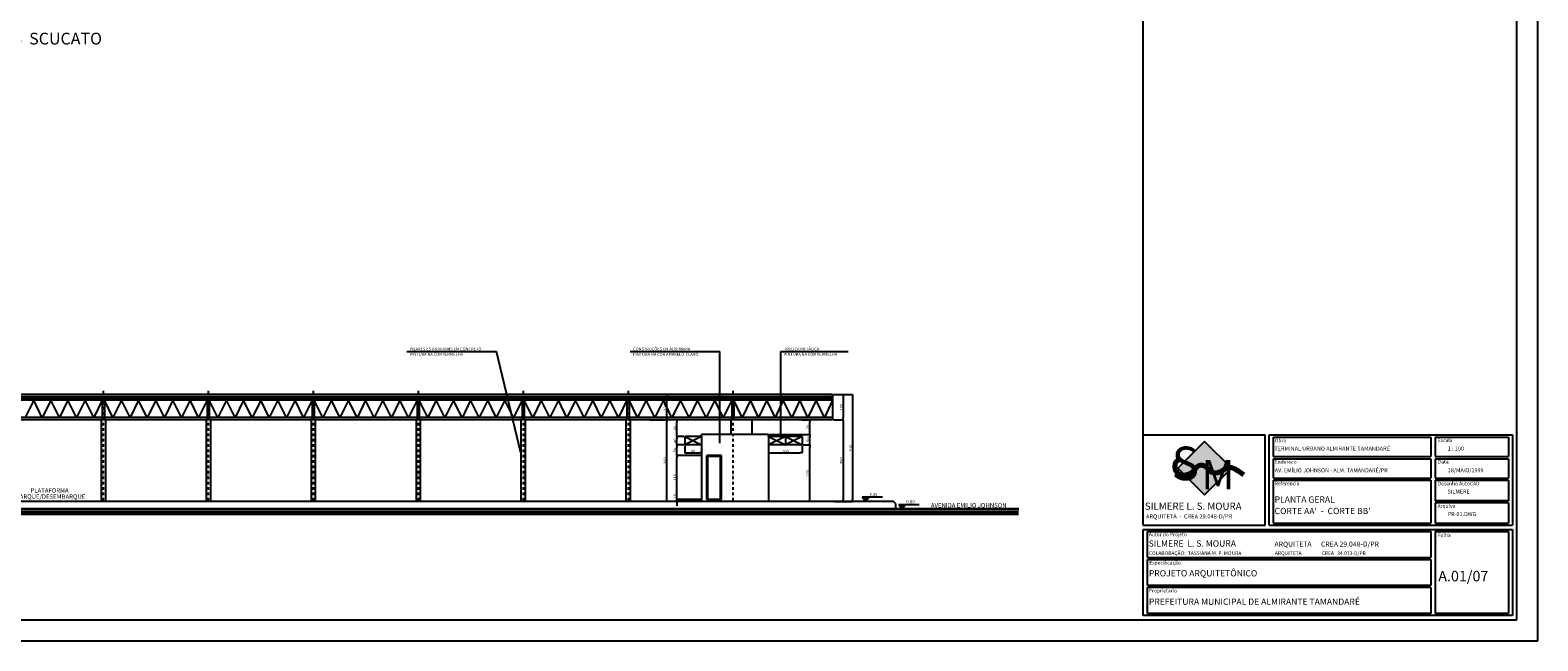
# Model space of a CAD drawing. Extents: x 2685 to 51405, y -603 to 24892.
# Drawn here: x 23213 to 30397, y 6745 to 9655 of the extents above; entities that cross this region are included whole.
import ezdxf

# ---------------------------------------------------------------- set-up
doc = ezdxf.new("R2010")
doc.units = 0
doc.header["$MEASUREMENT"] = 0
doc.header["$PDMODE"] = 34
doc.header["$PDSIZE"] = 50
doc.linetypes.add('DASHDOT', pattern=[25.4, 12.7, -6.35, 0, -6.35])
doc.layers.get('0').update_dxf_attribs({"linetype": 'CONTINUOUS'})
doc.layers.get('DEFPOINTS').update_dxf_attribs({"linetype": 'CONTINUOUS'})
for name, color, linetype in [('CARIMBO', 6, 'CONTINUOUS'), ('COTAS', 8, 'CONTINUOUS'), ('EIXOS', 10, 'DASHDOT'), ('L-01', 1, 'CONTINUOUS'), ('L-02', 2, 'CONTINUOUS'), ('L-03', 3, 'CONTINUOUS'), ('L-04', 4, 'CONTINUOUS'), ('L-05', 5, 'CONTINUOUS'), ('TEXTO-G', 5, 'CONTINUOUS'), ('TEXTO-P', 3, 'CONTINUOUS')]:
    doc.layers.add(name, color=color, linetype=linetype)
doc.styles.add('ENVISION', font='txt')
doc.styles.add('ROMANS', font='romans.shx')
doc.styles.get("Standard").update_dxf_attribs({"font": 'romans.shx'})
doc.styles.add('TEXT', font='ROMANS.SHX')
doc.dimstyles.new('COTA100', dxfattribs={"dimscale": 0, "dimtxt": 14, "dimasz": 10, "dimexe": 0, "dimexo": 4, "dimgap": 0.8, "dimtad": 1, "dimdsep": 46, "dimtxsty": 'ROMANS', "dimblk": 'PONTO1', "dimblk1": 'PONTO3', "dimblk2": 'PONTO3', "dimsah": 1, "dimcen": 3, "dimclrd": 8, "dimclre": 8, "dimclrt": 3, "dimaunit": 1, "dimadec": 0, "dimazin": 0, "dimtfac": 1, "dimtdec": 0, "dimtix": 1, "dimtmove": 2, "dimatfit": 3, "dimldrblk": 'PONTO3', "dimfxl": 0, "dimtvp": 22.222222, "dimtolj": 1, "dimarcsym": 0})

# ---------------------------------------------------------------- blocks, each defined once
blk = doc.blocks.new('N-C')
at = {"layer": 'COTAS'}
h = blk.add_hatch(dxfattribs=at)
h.set_pattern_fill('LINE', color=256, scale=2.1, angle=45, style=0)
h.set_pattern_definition([(45, (-25273.97514, -29094.34523), (-0.18561553, 0.18561553), [])])
h.paths.add_polyline_path([(0, 31), (0, 0), (24, 31)])
for p, q in [((-24, 31), (114, 31)), ((-24, 31), (0, 0)), ((24, 31), (0, 0)), ((0, 0), (0, 31))]:
    blk.add_line(p, q, dxfattribs=at)
at = {"layer": 'L-03', "style": 'ROMANS'}
blk.add_attdef('NIVEL', (26, 38), '', height=22.5, dxfattribs=at)
blk = doc.blocks.new('PONTO3')
at = {"color": 8}
blk.add_line((0, 0), (-1.01, 0), dxfattribs=at)
at = {"color": 1, "const_width": 0.2}
blk.add_lwpolyline([(-0.1, 0, 1), (0.1, 0, 1)], format="xyb", close=True, dxfattribs=at)
blk = doc.blocks.new('*D178')
at = {"color": 8, "linetype": 'ByBlock'}
for p, q in [((26293.7, 7428.7), (26293.7, 7438.7)), ((26407.6, 7418.7), (26293.7, 7418.7)), ((26293.7, 7408.7), (26293.7, 7418.7)), ((26293.7, 7408.7), (26293.7, 7418.7)), ((26293.7, 7398.7), (26293.7, 7388.7))]:
    blk.add_line(p, q, dxfattribs=at)
at = {"layer": 'DEFPOINTS', "color": 0, "linetype": 'ByBlock'}
for p in [(26293.7, 7418.7), (26411.6, 7418.7), (26411.6, 7408.7)]:
    blk.add_point(p, dxfattribs=at)
at = {"color": 8, "linetype": 'ByBlock', "xscale": 10, "yscale": 10, "zscale": 10}
for p, rotation in [((26293.7, 7418.7), 270), ((26293.7, 7408.7), 90)]:
    blk.add_blockref('PONTO3', p, dxfattribs=dict(at, rotation=rotation))
at = {"color": 3, "linetype": 'ByBlock', "insert": (26284.7, 7433.6), "char_height": 14, "attachment_point": 5, "rotation": 90, "style": 'ROMANS'}
blk.add_mtext('\\A1;10', dxfattribs=at)
blk = doc.blocks.new('PONTO1')
at = {"color": 1, "const_width": 0.2}
blk.add_lwpolyline([(-0.1, 0, 1), (0.1, 0, 1)], format="xyb", close=True, dxfattribs=at)
blk.add_circle((0, 0), 0.2)
blk = doc.blocks.new('*D179')
at = {"color": 8, "linetype": 'ByBlock'}
for p, q in [((26407.6, 7628.7), (26293.7, 7628.7)), ((26293.7, 7428.7), (26293.7, 7618.7))]:
    blk.add_line(p, q, dxfattribs=at)
at = {"layer": 'DEFPOINTS', "color": 0, "linetype": 'ByBlock'}
for p in [(26293.7, 7628.7), (26411.6, 7628.7), (26411.6, 7418.7)]:
    blk.add_point(p, dxfattribs=at)
at = {"color": 8, "linetype": 'ByBlock', "xscale": 10, "yscale": 10, "zscale": 10}
for p, rotation in [((26293.7, 7628.7), 90), ((26293.7, 7418.7), 270)]:
    blk.add_blockref('PONTO3', p, dxfattribs=dict(at, rotation=rotation))
at = {"color": 3, "linetype": 'ByBlock', "insert": (26285.9, 7523.7), "char_height": 14, "attachment_point": 5, "rotation": 90, "style": 'ROMANS'}
blk.add_mtext('\\A1;210', dxfattribs=at)
blk = doc.blocks.new('*D180')
at = {"color": 8, "linetype": 'ByBlock'}
for p, q in [((26327.6, 7718.7), (26293.7, 7718.7)), ((26293.7, 7688.7), (26293.7, 7708.7))]:
    blk.add_line(p, q, dxfattribs=at)
at = {"layer": 'DEFPOINTS', "color": 0, "linetype": 'ByBlock'}
for p in [(26293.7, 7718.7), (26331.6, 7718.7), (26331.6, 7678.7)]:
    blk.add_point(p, dxfattribs=at)
at = {"color": 8, "linetype": 'ByBlock', "xscale": 10, "yscale": 10, "zscale": 10}
for p, rotation in [((26293.7, 7718.7), 90), ((26293.7, 7678.7), 270)]:
    blk.add_blockref('PONTO3', p, dxfattribs=dict(at, rotation=rotation))
at = {"color": 3, "linetype": 'ByBlock', "insert": (26285.9, 7698.7), "char_height": 14, "attachment_point": 5, "rotation": 90, "style": 'ROMANS'}
blk.add_mtext('\\A1;40', dxfattribs=at)
blk = doc.blocks.new('*D181')
at = {"color": 8, "linetype": 'ByBlock'}
for p, q in [((26357.6, 7798.7), (26293.7, 7798.7)), ((26293.7, 7728.7), (26293.7, 7788.7))]:
    blk.add_line(p, q, dxfattribs=at)
at = {"layer": 'DEFPOINTS', "color": 0, "linetype": 'ByBlock'}
for p in [(26293.7, 7798.7), (26361.6, 7798.7), (26331.6, 7718.7)]:
    blk.add_point(p, dxfattribs=at)
at = {"color": 8, "linetype": 'ByBlock', "xscale": 10, "yscale": 10, "zscale": 10}
for p, rotation in [((26293.7, 7798.7), 90), ((26293.7, 7718.7), 270)]:
    blk.add_blockref('PONTO3', p, dxfattribs=dict(at, rotation=rotation))
at = {"color": 3, "linetype": 'ByBlock', "insert": (26285.9, 7758.7), "char_height": 14, "attachment_point": 5, "rotation": 90, "style": 'ROMANS'}
blk.add_mtext('\\A1;80', dxfattribs=at)
blk = doc.blocks.new('*D182')
at = {"color": 8, "linetype": 'ByBlock'}
for p, q in [((26895.6, 7678.7), (26927.2, 7678.7)), ((26927.2, 7418.7), (26927.2, 7668.7))]:
    blk.add_line(p, q, dxfattribs=at)
at = {"layer": 'DEFPOINTS', "color": 0, "linetype": 'ByBlock'}
for p in [(26891.6, 7678.7), (26927.2, 7678.7), (26965.4, 7408.7)]:
    blk.add_point(p, dxfattribs=at)
at = {"color": 8, "linetype": 'ByBlock', "xscale": 10, "yscale": 10, "zscale": 10}
for p, rotation in [((26927.2, 7678.7), 90), ((26927.2, 7408.7), 270)]:
    blk.add_blockref('PONTO3', p, dxfattribs=dict(at, rotation=rotation))
at = {"color": 3, "linetype": 'ByBlock', "insert": (26919.4, 7543.7), "char_height": 14, "attachment_point": 5, "rotation": 90, "style": 'ROMANS'}
blk.add_mtext('\\A1;270', dxfattribs=at)
blk = doc.blocks.new('*D183')
at = {"color": 8, "linetype": 'ByBlock'}
for p, q in [((26889.4, 7798.7), (26927.2, 7798.7)), ((26927.2, 7738.7), (26927.2, 7788.7))]:
    blk.add_line(p, q, dxfattribs=at)
at = {"layer": 'DEFPOINTS', "color": 0, "linetype": 'ByBlock'}
for p in [(26885.4, 7798.7), (26927.2, 7798.7), (26731.6, 7728.7)]:
    blk.add_point(p, dxfattribs=at)
at = {"color": 8, "linetype": 'ByBlock', "xscale": 10, "yscale": 10, "zscale": 10}
for p, rotation in [((26927.2, 7798.7), 90), ((26927.2, 7728.7), 270)]:
    blk.add_blockref('PONTO3', p, dxfattribs=dict(at, rotation=rotation))
at = {"color": 3, "linetype": 'ByBlock', "insert": (26919.4, 7763.7), "char_height": 14, "attachment_point": 5, "rotation": 90, "style": 'ROMANS'}
blk.add_mtext('\\A1;70', dxfattribs=at)
blk = doc.blocks.new('*D184')
at = {"color": 8, "linetype": 'ByBlock'}
for p, q in [((26165.6, 7798.7), (26246.7, 7798.7)), ((26246.7, 7418.7), (26246.7, 7788.7))]:
    blk.add_line(p, q, dxfattribs=at)
at = {"layer": 'DEFPOINTS', "color": 0, "linetype": 'ByBlock'}
for p in [(26161.6, 7798.7), (26246.7, 7798.7), (26163.5, 7408.7)]:
    blk.add_point(p, dxfattribs=at)
at = {"color": 8, "linetype": 'ByBlock', "xscale": 10, "yscale": 10, "zscale": 10}
for p, rotation in [((26246.7, 7798.7), 90), ((26246.7, 7408.7), 270)]:
    blk.add_blockref('PONTO3', p, dxfattribs=dict(at, rotation=rotation))
at = {"color": 3, "linetype": 'ByBlock', "insert": (26238.9, 7603.7), "char_height": 14, "attachment_point": 5, "rotation": 90, "style": 'ROMANS'}
blk.add_mtext('\\A1;390', dxfattribs=at)
blk = doc.blocks.new('*D185')
at = {"color": 8, "linetype": 'ByBlock'}
for p, q in [((26331.6, 7674.7), (26331.6, 7640.5)), ((26341.6, 7640.5), (26401.6, 7640.5)), ((26411.6, 7674.7), (26411.6, 7640.5))]:
    blk.add_line(p, q, dxfattribs=at)
at = {"layer": 'DEFPOINTS', "color": 0, "linetype": 'ByBlock'}
for p in [(26331.6, 7678.7), (26411.6, 7678.7), (26411.6, 7640.5)]:
    blk.add_point(p, dxfattribs=at)
at = {"color": 8, "linetype": 'ByBlock', "xscale": 10, "yscale": 10, "zscale": 10, "rotation": 180}
blk.add_blockref('PONTO3', (26331.6, 7640.5), dxfattribs=at)
at = {"color": 8, "linetype": 'ByBlock', "xscale": 10, "yscale": 10, "zscale": 10}
blk.add_blockref('PONTO3', (26411.6, 7640.5), dxfattribs=at)
at = {"color": 3, "linetype": 'ByBlock', "insert": (26371.6, 7648.3), "char_height": 14, "attachment_point": 5, "style": 'ROMANS'}
blk.add_mtext('\\A1;80', dxfattribs=at)
blk = doc.blocks.new('*D186')
at = {"color": 8, "linetype": 'ByBlock'}
for p, q in [((26731.6, 7674.7), (26731.6, 7640.5)), ((26741.6, 7640.5), (26881.6, 7640.5)), ((26891.6, 7674.7), (26891.6, 7640.5))]:
    blk.add_line(p, q, dxfattribs=at)
at = {"layer": 'DEFPOINTS', "color": 0, "linetype": 'ByBlock'}
for p in [(26731.6, 7678.7), (26891.6, 7678.7), (26891.6, 7640.5)]:
    blk.add_point(p, dxfattribs=at)
at = {"color": 8, "linetype": 'ByBlock', "xscale": 10, "yscale": 10, "zscale": 10, "rotation": 180}
blk.add_blockref('PONTO3', (26731.6, 7640.5), dxfattribs=at)
at = {"color": 8, "linetype": 'ByBlock', "xscale": 10, "yscale": 10, "zscale": 10}
blk.add_blockref('PONTO3', (26891.6, 7640.5), dxfattribs=at)
at = {"color": 3, "linetype": 'ByBlock', "insert": (26811.6, 7648.3), "char_height": 14, "attachment_point": 5, "style": 'ROMANS'}
blk.add_mtext('\\A1;160', dxfattribs=at)
blk = doc.blocks.new('*D187')
at = {"color": 8, "linetype": 'ByBlock'}
for p, q in [((26219.1, 7918.7), (26246.7, 7918.7)), ((26246.7, 7808.7), (26246.7, 7908.7))]:
    blk.add_line(p, q, dxfattribs=at)
at = {"layer": 'DEFPOINTS', "color": 0, "linetype": 'ByBlock'}
for p in [(26215.1, 7918.7), (26246.7, 7918.7), (26071.6, 7798.7)]:
    blk.add_point(p, dxfattribs=at)
at = {"color": 8, "linetype": 'ByBlock', "xscale": 10, "yscale": 10, "zscale": 10}
for p, rotation in [((26246.7, 7918.7), 90), ((26246.7, 7798.7), 270)]:
    blk.add_blockref('PONTO3', p, dxfattribs=dict(at, rotation=rotation))
at = {"color": 3, "linetype": 'ByBlock', "insert": (26238.9, 7858.7), "char_height": 14, "attachment_point": 5, "rotation": 90, "style": 'ROMANS'}
blk.add_mtext('\\A1;120', dxfattribs=at)
blk = doc.blocks.new('*D74')
at = {"color": 8, "linetype": 'ByBlock'}
for p, q in [((27040.6, 7918.7), (27086.3, 7918.7)), ((27086.3, 7908.7), (27086.3, 7808.7)), ((27040.6, 7798.7), (27086.3, 7798.7))]:
    blk.add_line(p, q, dxfattribs=at)
at = {"layer": 'DEFPOINTS', "color": 0, "linetype": 'ByBlock'}
for p in [(27036.6, 7918.7), (27036.6, 7798.7), (27086.3, 7798.7)]:
    blk.add_point(p, dxfattribs=at)
at = {"color": 8, "linetype": 'ByBlock', "xscale": 10, "yscale": 10, "zscale": 10}
for p, rotation in [((27086.3, 7918.7), 90), ((27086.3, 7798.7), 270)]:
    blk.add_blockref('PONTO3', p, dxfattribs=dict(at, rotation=rotation))
at = {"color": 3, "linetype": 'ByBlock', "insert": (27078.5, 7858.7), "char_height": 14, "attachment_point": 5, "rotation": 90, "style": 'ROMANS'}
blk.add_mtext('\\A1;120', dxfattribs=at)
blk = doc.blocks.new('*D188')
at = {"color": 8, "linetype": 'ByBlock'}
for p, q in [((27086.3, 7788.7), (27086.3, 7418.7)), ((27082.3, 7408.7), (27086.3, 7408.7))]:
    blk.add_line(p, q, dxfattribs=at)
at = {"layer": 'DEFPOINTS', "color": 0, "linetype": 'ByBlock'}
for p in [(27036.6, 7798.7), (27086.3, 7408.7), (27086.3, 7408.7)]:
    blk.add_point(p, dxfattribs=at)
at = {"color": 8, "linetype": 'ByBlock', "xscale": 10, "yscale": 10, "zscale": 10}
for p, rotation in [((27086.3, 7798.7), 90), ((27086.3, 7408.7), 270)]:
    blk.add_blockref('PONTO3', p, dxfattribs=dict(at, rotation=rotation))
at = {"color": 3, "linetype": 'ByBlock', "insert": (27078.5, 7603.7), "char_height": 14, "attachment_point": 5, "rotation": 90, "style": 'ROMANS'}
blk.add_mtext('\\A1;390', dxfattribs=at)
blk = doc.blocks.new('*D75')
at = {"color": 8, "linetype": 'ByBlock'}
for p, q in [((27045.6, 7918.7), (27130.8, 7918.7)), ((27130.8, 7908.7), (27130.8, 7418.7)), ((27045.6, 7408.7), (27130.8, 7408.7))]:
    blk.add_line(p, q, dxfattribs=at)
at = {"layer": 'DEFPOINTS', "color": 0, "linetype": 'ByBlock'}
for p in [(27041.6, 7918.7), (27041.6, 7408.7), (27130.8, 7408.7)]:
    blk.add_point(p, dxfattribs=at)
at = {"color": 8, "linetype": 'ByBlock', "xscale": 10, "yscale": 10, "zscale": 10}
for p, rotation in [((27130.8, 7918.7), 90), ((27130.8, 7408.7), 270)]:
    blk.add_blockref('PONTO3', p, dxfattribs=dict(at, rotation=rotation))
at = {"color": 3, "linetype": 'ByBlock', "insert": (27123, 7663.7), "char_height": 14, "attachment_point": 5, "rotation": 90, "style": 'ROMANS'}
blk.add_mtext('\\A1;510', dxfattribs=at)
blk = doc.blocks.new('*D195')
at = {"color": 8, "linetype": 'ByBlock'}
for p, q in [((26327.6, 7678.7), (26293.7, 7678.7)), ((26293.7, 7638.7), (26293.7, 7668.7))]:
    blk.add_line(p, q, dxfattribs=at)
at = {"layer": 'DEFPOINTS', "color": 0, "linetype": 'ByBlock'}
for p in [(26293.7, 7678.7), (26331.6, 7678.7), (26411.6, 7628.7)]:
    blk.add_point(p, dxfattribs=at)
at = {"color": 8, "linetype": 'ByBlock', "xscale": 10, "yscale": 10, "zscale": 10}
for p, rotation in [((26293.7, 7678.7), 90), ((26293.7, 7628.7), 270)]:
    blk.add_blockref('PONTO3', p, dxfattribs=dict(at, rotation=rotation))
at = {"color": 3, "linetype": 'ByBlock', "insert": (26285.9, 7653.7), "char_height": 14, "attachment_point": 5, "rotation": 90, "style": 'ROMANS'}
blk.add_mtext('\\A1;50', dxfattribs=at)
blk = doc.blocks.new('*D196')
at = {"color": 8, "linetype": 'ByBlock'}
for p, q in [((26735.6, 7728.7), (26927.2, 7728.7)), ((26927.2, 7688.7), (26927.2, 7718.7))]:
    blk.add_line(p, q, dxfattribs=at)
at = {"layer": 'DEFPOINTS', "color": 0, "linetype": 'ByBlock'}
for p in [(26731.6, 7728.7), (26927.2, 7728.7), (26891.6, 7678.7)]:
    blk.add_point(p, dxfattribs=at)
at = {"color": 8, "linetype": 'ByBlock', "xscale": 10, "yscale": 10, "zscale": 10}
for p, rotation in [((26927.2, 7728.7), 90), ((26927.2, 7678.7), 270)]:
    blk.add_blockref('PONTO3', p, dxfattribs=dict(at, rotation=rotation))
at = {"color": 3, "linetype": 'ByBlock', "insert": (26919.4, 7703.7), "char_height": 14, "attachment_point": 5, "rotation": 90, "style": 'ROMANS'}
blk.add_mtext('\\A1;50', dxfattribs=at)

msp = doc.modelspace()

# ---------------------------------------------------------------- hatches: boundary and pattern name
at = {"linetype": 'Continuous'}
h = msp.add_hatch(color=9, dxfattribs=at)
h.paths.add_polyline_path([(28809.1044, 7694.52412), (28681.82518, 7567.2449), (28809.1044, 7439.96568), (28936.38362, 7567.2449)])
h.paths.add_polyline_path([(28757.94088, 7431.95781), (28986.56766, 7431.95781), (28986.56766, 7641.95781), (28757.94088, 7641.95781)], flags=9)
h.paths.add_polyline_path([(28605.22225, 7465.2942), (28834.2365, 7465.2942), (28834.2365, 7715.41386), (28605.22225, 7715.41386)], flags=9)
at = {"layer": 'COTAS'}
h = msp.add_hatch(dxfattribs=at)
h.set_pattern_fill('LINE', color=256, scale=1.47, angle=45, style=0)
h.set_pattern_definition([(45, (9502.55689, -12956.92898), (-0.129930871, 0.129930871), [])])
h.paths.add_polyline_path([(27194.33948, 7430.82701), (27194.33948, 7409.11268), (27211.34506, 7430.82701)])

# ---------------------------------------------------------------- linework, layer by layer
at = {"color": 2}
for p, q in [((30396.80455, 6745.04939), (30396.80455, 14745.04939)), ((16896.80455, 6745.04939), (30396.80455, 6745.04939))]:
    msp.add_line(p, q, dxfattribs=at)
at = {"color": 6}
for p, q in [((30296.80455, 6845.04939), (30296.80455, 14645.04939)), ((17146.80455, 6845.04939), (30296.80455, 6845.04939))]:
    msp.add_line(p, q, dxfattribs=at)
at = {"color": 31}
msp.add_lwpolyline([(28688.64692, 7609.48575, 24, 24, 0), (28681.35402, 7605.73794, 24, 24, 0), (28676.98521, 7601.87873, 24, 24, 0), (28673.12969, 7597.50927, 24, 24, 0), (28670.66217, 7593.7323, 24, 24, 0), (28668.78131, 7588.26025, 24, 24, 0), (28667.98387, 7583.00475, 24, 24, 0), (28667.57459, 7576.99763, 24, 24, 0), (28667.65323, 7572.1021, 24, 24, 0), (28668.43801, 7565.34328, 24, 24, 0), (28669.4076, 7561.06437, 24, 24, 0), (28671.40496, 7555.3951, 24, 24, 0), (28674.46159, 7552.20167, 24, 24, 0), (28677.38514, 7546.08585, 24, 24, 0), (28679.86279, 7543.66889, 24, 24, 0), (28683.49804, 7540.93057, 24, 24, 0), (28687.75465, 7538.55803, 24, 24, 0), (28692.87814, 7537.9317, 24, 24, 0), (28695.80354, 7535.7222, 24, 24, 0), (28701.44607, 7534.68908, 24, 24, 0), (28706.00805, 7534.31575, 24, 24, 0), (28710.56549, 7534.30847, 24, 24, 0), (28715.50016, 7534.68259, 24, 24, 0), (28719.99874, 7535.35546, 24, 24, 0), (28725.71826, 7536.66457, 24, 24, 0), (28730.2945, 7538.08961, 24, 24, 0), (28734.88989, 7539.88471, 24, 24, 0), (28738.88044, 7541.77365, 24, 24, 0), (28741.95099, 7543.46632, 24, 24, 0), (28746.6244, 7545.4422, 24, 24, 0), (28749.19676, 7548.51735, 24, 24, 0), (28753.11971, 7552.09558, 24, 24, 0), (28757.09442, 7556.37919, 24, 24, 0), (28760.3451, 7560.24038, 24, 24, 0), (28763.16167, 7561.96533, 24, 24, 0), (28764.7468, 7565.59166, 24, 24, 0), (28768.99784, 7570.39558, 24, 24, 0), (28771.07147, 7572.47978, 24, 24, 0), (28773.64878, 7574.77761, 24, 24, 0), (28776.23193, 7576.73338, 24, 24, 0), (28778.98054, 7578.42746, 24, 24, 0), (28782.90411, 7580.17728, 24, 24, 0), (28785.73875, 7581.00654, 24, 24, 0), (28789.82745, 7581.68726, 24, 24, 0), (28793.2295, 7582.24373, 24, 24, 0), (28796.63095, 7581.68883, 24, 24, 0), (28800.30163, 7581.14726, 24, 24, 0), (28803.62658, 7580.31929, 24, 24, 0), (28807.01876, 7579.10938, 24, 24, 0), (28810.44599, 7577.44182, 24, 24, 0), (28813.44369, 7575.50887, 24, 24, 0), (28817.7066, 7571.77526, 24, 24, 0), (28819.87161, 7569.43799, 24, 24, 0), (28822.13514, 7566.74979, 24, 24, 0), (28824.7833, 7563.45347, 24, 24, 0), (28828.93502, 7560.46325, 24, 24, 0), (28831.70286, 7555.72976, 24, 24, 0), (28834.82496, 7553.15946, 24, 24, 0), (28839.8346, 7551.82615, 24, 24, 0), (28842.64073, 7548.72982, 24, 24, 0), (28847.16153, 7547.07561, 24, 24, 0), (28850.72117, 7546.13503, 24, 24, 0), (28854.81215, 7545.4027, 24, 24, 0), (28858.20001, 7545.05903, 24, 24, 0), (28864.2751, 7545.01461, 24, 24, 0), (28869.19647, 7545.51946, 24, 24, 0), (28872.624, 7546.17214, 24, 24, 0), (28875.54019, 7548.07092, 24, 24, 0), (28879.30113, 7548.23852, 24, 24, 0), (28882.46479, 7549.61066, 24, 24, 0), (28885.32458, 7551.05193, 24, 24, 0), (28888.08314, 7552.60275, 24, 24, 0), (28891.52889, 7554.72445, 24, 24, 0), (28894.74204, 7556.84054, 24, 24, 0), (28899.56006, 7560.13769, 24, 24, 0), (28904.57692, 7563.52043, 24, 24, 0), (28907.42293, 7565.3177, 24, 24, 0), (28912.49304, 7568.12131, 24, 24, 0), (28916.13868, 7569.70566, 24, 24, 0), (28920.55318, 7571.01685, 24, 24, 0), (28924.35697, 7571.55924, 24, 24, 0), (28927.79222, 7571.62472, 24, 24, 0), (28930.83859, 7571.38952, 24, 24, 0), (28934.86664, 7570.71136, 24, 24, 0), (28938.3053, 7569.84631, 24, 24, 0), (28942.61234, 7568.44902, 24, 24, 0), (28946.86476, 7566.78475, 24, 24, 0), (28953.03175, 7563.98098, 24, 24, 0), (28957.39693, 7561.79085, 24, 24, 0), (28961.23348, 7558.2101, 24, 24, 0), (28964.52957, 7557.99077, 24, 24, 0), (28995.56908, 7535.8757, 24, 24, 0)], format="xyseb", dxfattribs=at)
at = {"layer": 'CARIMBO', "color": 6}
for p, q in [((28516.80455, 7295.85483), (28516.80455, 7725.85483)), ((28516.80455, 7725.85483), (29096.80455, 7725.85483)), ((29096.80455, 7295.85483), (29096.80455, 7725.85483)), ((29116.80455, 7725.85483), (30276.80455, 7725.85483)), ((29116.80455, 7295.85483), (29116.80455, 7725.85483)), ((30276.80455, 7725.85483), (30276.80455, 7295.85483)), ((28516.80455, 7295.85483), (29096.80455, 7295.85483)), ((28516.80455, 6865.85483), (28516.80455, 7275.85483)), ((28516.80455, 7275.85483), (30276.80455, 7275.85483)), ((29116.80455, 7295.85483), (30276.80455, 7295.85483)), ((30276.80455, 7275.85483), (30276.80455, 6865.85483)), ((30276.80455, 6865.85483), (28516.80455, 6865.85483))]:
    msp.add_line(p, q, dxfattribs=at)
at = {"layer": 'COTAS'}
for p, q in [((27177.3339, 7430.82701), (27274.31773, 7430.82701)), ((27177.3339, 7430.82701), (27194.33948, 7409.11268)), ((27211.34506, 7430.82701), (27194.33948, 7409.11268)), ((27194.33948, 7409.11268), (27194.33948, 7430.82701)), ((27923.56456, 7368.74912), (17702.4657, 7368.74912))]:
    msp.add_line(p, q, dxfattribs=at)
at = {"layer": 'COTAS', "const_width": 20}
msp.add_lwpolyline([(27923.56456, 7353.74912), (17702.4657, 7353.74912)], dxfattribs=at)
at = {"layer": 'EIXOS'}
for p, q in [((23561.56636, 7936.81439), (23561.56636, 7408.74912)), ((24061.56636, 7936.81439), (24061.56636, 7408.74912)), ((24561.56636, 7936.81439), (24561.56636, 7408.74912)), ((25061.56636, 7936.81439), (25061.56636, 7408.74912)), ((25561.56636, 7936.81439), (25561.56636, 7408.74912)), ((26061.56636, 7936.81439), (26061.56636, 7408.74912)), ((26561.56636, 7936.81439), (26561.56636, 7408.74912))]:
    msp.add_line(p, q, dxfattribs=at)
at = {"layer": 'L-01'}
for p, q in [((25007.36899, 8123.18364), (25434.71589, 8123.18364)), ((25551.56636, 7640.34477), (25434.71589, 8123.18364)), ((26071.65675, 8123.18364), (26499.00365, 8123.18364)), ((26499.00365, 7686.21119), (26499.00365, 8123.18364)), ((26790.12732, 8123.18364), (27111.38248, 8123.18364)), ((26790.12732, 7705.41098), (26790.12732, 8123.18364))]:
    msp.add_line(p, q, dxfattribs=at)
at = {"layer": 'L-02'}
for p, q in [((28516.80455, 7725.85483), (28516.80455, 14645.04939)), ((27036.56636, 7918.74912), (19586.56636, 7918.74912)), ((27036.56636, 7916.73455), (19586.56636, 7916.73455)), ((27036.56636, 7918.74912), (27036.56636, 7798.74912)), ((27036.56636, 7891.62452), (20066.56636, 7891.62452)), ((23556.56636, 7901.62452), (23556.56636, 7798.74912)), ((23566.56636, 7901.62452), (23566.56636, 7798.74912)), ((24056.56636, 7901.62452), (24056.56636, 7798.74912)), ((24066.56636, 7901.62452), (24066.56636, 7798.74912)), ((24556.56636, 7901.62452), (24556.56636, 7798.74912)), ((24566.56636, 7901.62452), (24566.56636, 7798.74912)), ((25056.56636, 7901.62452), (25056.56636, 7798.74912)), ((25066.56636, 7901.62452), (25066.56636, 7798.74912)), ((25556.56636, 7901.62452), (25556.56636, 7798.74912)), ((25566.56636, 7901.62452), (25566.56636, 7798.74912)), ((26056.56636, 7901.62452), (26056.56636, 7798.74912)), ((26066.56636, 7901.62452), (26066.56636, 7798.74912)), ((26556.56636, 7901.62452), (26556.56636, 7798.74912)), ((26566.56636, 7901.62452), (26566.56636, 7798.74912)), ((27036.56636, 7798.74912), (19586.56636, 7798.74912)), ((27036.56636, 7808.74912), (20066.56636, 7808.74912)), ((23551.56636, 7798.74912), (23551.56636, 7408.74912)), ((23571.56636, 7798.74912), (23571.56636, 7408.74912)), ((24051.56636, 7798.74912), (24051.56636, 7408.74912)), ((24071.56636, 7798.74912), (24071.56636, 7408.74912)), ((24551.56636, 7798.74912), (24551.56636, 7408.74912)), ((24571.56636, 7798.74912), (24571.56636, 7408.74912)), ((25051.56636, 7798.74912), (25051.56636, 7408.74912)), ((25071.56636, 7798.74912), (25071.56636, 7408.74912)), ((25551.56636, 7798.74912), (25551.56636, 7408.74912)), ((25571.56636, 7798.74912), (25571.56636, 7408.74912)), ((26051.56636, 7798.74912), (26051.56636, 7408.74912)), ((26071.56636, 7798.74912), (26071.56636, 7408.74912)), ((26551.56636, 7798.74912), (26551.56636, 7728.74912)), ((26651.56636, 7798.74912), (26651.56636, 7728.74912)), ((26731.56636, 7728.74912), (26411.56636, 7728.74912)), ((26411.56636, 7718.74912), (26411.56636, 7728.74912)), ((26731.56636, 7718.74912), (26731.56636, 7728.74912)), ((29136.80455, 7715.85483), (29886.80455, 7715.85483)), ((29136.80455, 7622.85483), (29136.80455, 7715.85483)), ((29886.80455, 7715.85483), (29886.80455, 7622.85483)), ((29906.80455, 7715.85483), (30256.80455, 7715.85483)), ((29906.80455, 7715.85483), (29906.80455, 7622.85483)), ((30256.80455, 7715.85483), (30256.80455, 7622.85483)), ((26411.56636, 7678.74912), (26411.56636, 7408.74912)), ((26436.56636, 7418.74912), (26436.56636, 7628.74912)), ((26506.56636, 7628.74912), (26436.56636, 7628.74912)), ((26501.56636, 7623.74912), (26441.56636, 7623.74912)), ((26441.56636, 7418.74912), (26441.56636, 7623.74912)), ((26501.56636, 7418.74912), (26501.56636, 7623.74912)), ((26506.56636, 7418.74912), (26506.56636, 7628.74912)), ((26731.56636, 7678.74912), (26731.56636, 7408.74912)), ((29136.80455, 7622.85483), (29886.80455, 7622.85483)), ((29906.80455, 7622.85483), (30256.80455, 7622.85483)), ((29136.80455, 7612.85483), (29886.80455, 7612.85483)), ((29136.80455, 7519.85483), (29136.80455, 7612.85483)), ((29886.80455, 7612.85483), (29886.80455, 7519.85483)), ((29906.80455, 7612.85483), (29906.80455, 7519.85483)), ((29906.80455, 7612.85483), (30256.80455, 7612.85483)), ((30256.80455, 7612.85483), (30256.80455, 7519.85483)), ((29136.80455, 7519.85483), (29886.80455, 7519.85483)), ((29136.80455, 7509.85483), (29886.80455, 7509.85483)), ((29136.80455, 7305.85483), (29136.80455, 7509.85483)), ((29886.80455, 7509.85483), (29886.80455, 7305.85483)), ((29906.80455, 7519.85483), (30256.80455, 7519.85483)), ((29906.80455, 7509.85483), (30256.80455, 7509.85483)), ((29906.80455, 7509.85483), (29906.80455, 7412.85483)), ((30256.80455, 7509.85483), (30256.80455, 7412.85483)), ((26506.56636, 7418.74912), (26436.56636, 7418.74912)), ((30256.80455, 7412.85483), (29906.80455, 7412.85483)), ((29906.80455, 7402.85483), (29906.80455, 7305.85483)), ((30256.80455, 7402.85483), (29906.80455, 7402.85483)), ((30256.80455, 7402.85483), (30256.80455, 7305.85483)), ((28536.80455, 7142.85483), (28536.80455, 7265.85483)), ((28536.80455, 7265.85483), (29886.80455, 7265.85483)), ((29136.80455, 7305.85483), (29886.80455, 7305.85483)), ((29886.80455, 7265.85483), (29886.80455, 7142.85483)), ((29906.80455, 7305.85483), (30256.80455, 7305.85483)), ((29906.80455, 7265.85483), (29906.80455, 6875.85483)), ((29906.80455, 7265.85483), (30256.80455, 7265.85483)), ((30256.80455, 7265.85483), (30256.80455, 6875.85483)), ((28536.80455, 7142.85483), (29886.80455, 7142.85483)), ((28536.80455, 7132.85483), (29886.80455, 7132.85483)), ((28536.80455, 7008.85483), (28536.80455, 7132.85483)), ((29886.80455, 7132.85483), (29886.80455, 7008.85483)), ((29886.80455, 7008.85483), (28536.80455, 7008.85483)), ((29886.80455, 6998.85483), (28536.80455, 6998.85483)), ((28536.80455, 6875.85483), (28536.80455, 6998.85483)), ((29886.80455, 6998.85483), (29886.80455, 6875.85483)), ((29886.80455, 6875.85483), (28536.80455, 6875.85483)), ((30256.80455, 6875.85483), (29906.80455, 6875.85483))]:
    msp.add_line(p, q, dxfattribs=at)
at = {"layer": 'L-03'}
for p, q in [((27036.56636, 7906.66135), (19586.56636, 7906.66135)), ((27036.56636, 7901.62452), (19586.56636, 7901.62452)), ((26331.56636, 7718.74912), (26331.56636, 7678.74912)), ((26331.56636, 7718.74912), (26411.56636, 7678.74912)), ((26411.56636, 7718.74912), (26331.56636, 7678.74912)), ((26411.56636, 7718.74912), (26331.56636, 7718.74912)), ((26411.56636, 7718.74912), (26411.56636, 7678.74912)), ((26891.56636, 7718.74912), (26731.56636, 7718.74912)), ((26731.56636, 7718.74912), (26731.56636, 7678.74912)), ((26811.56636, 7718.74912), (26731.56636, 7678.74912)), ((26731.56636, 7718.74912), (26811.56636, 7678.74912)), ((26811.56636, 7718.74912), (26891.56636, 7678.74912)), ((26891.56636, 7718.74912), (26811.56636, 7678.74912)), ((26811.56636, 7718.74912), (26811.56636, 7678.74912)), ((26891.56636, 7718.74912), (26891.56636, 7678.74912)), ((26411.56636, 7678.74912), (26331.56636, 7678.74912)), ((26891.56636, 7678.74912), (26731.56636, 7678.74912))]:
    msp.add_line(p, q, dxfattribs=at)
at = {"layer": 'L-04'}
for p, q in [((23229.8997, 7891.62452), (23189.06637, 7808.74912)), ((23270.73303, 7808.17937), (23229.8997, 7891.62452)), ((23311.56636, 7891.62452), (23270.73303, 7808.17937)), ((23352.3997, 7808.74912), (23311.56636, 7891.62452)), ((23393.23303, 7891.62452), (23352.3997, 7808.74912)), ((23434.06637, 7808.74912), (23393.23303, 7891.62452)), ((23474.8997, 7891.62452), (23434.06637, 7808.74912)), ((23515.73303, 7808.74912), (23474.8997, 7891.62452)), ((23556.56636, 7891.62452), (23515.73303, 7808.74912)), ((23607.3997, 7808.74912), (23566.56636, 7891.62452)), ((23648.23303, 7891.62452), (23607.3997, 7808.74912)), ((23689.06637, 7808.74912), (23648.23303, 7891.62452)), ((23729.8997, 7891.62452), (23689.06637, 7808.74912)), ((23770.73303, 7808.17937), (23729.8997, 7891.62452)), ((23811.56636, 7891.62452), (23770.73303, 7808.17937)), ((23852.3997, 7808.74912), (23811.56636, 7891.62452)), ((23893.23303, 7891.62452), (23852.3997, 7808.74912)), ((23934.06637, 7808.74912), (23893.23303, 7891.62452)), ((23974.8997, 7891.62452), (23934.06637, 7808.74912)), ((24015.73303, 7808.74912), (23974.8997, 7891.62452)), ((24056.56636, 7891.62452), (24015.73303, 7808.74912)), ((24107.3997, 7808.74912), (24066.56636, 7891.62452)), ((24148.23303, 7891.62452), (24107.3997, 7808.74912)), ((24189.06637, 7808.74912), (24148.23303, 7891.62452)), ((24229.8997, 7891.62452), (24189.06637, 7808.74912)), ((24270.73303, 7808.17937), (24229.8997, 7891.62452)), ((24311.56636, 7891.62452), (24270.73303, 7808.17937)), ((24352.3997, 7808.74912), (24311.56636, 7891.62452)), ((24393.23303, 7891.62452), (24352.3997, 7808.74912)), ((24434.06637, 7808.74912), (24393.23303, 7891.62452)), ((24474.8997, 7891.62452), (24434.06637, 7808.74912)), ((24515.73303, 7808.74912), (24474.8997, 7891.62452)), ((24556.56636, 7891.62452), (24515.73303, 7808.74912)), ((24607.3997, 7808.74912), (24566.56636, 7891.62452)), ((24648.23303, 7891.62452), (24607.3997, 7808.74912)), ((24689.06637, 7808.74912), (24648.23303, 7891.62452)), ((24729.8997, 7891.62452), (24689.06637, 7808.74912)), ((24770.73303, 7808.17937), (24729.8997, 7891.62452)), ((24811.56636, 7891.62452), (24770.73303, 7808.17937)), ((24852.3997, 7808.74912), (24811.56636, 7891.62452)), ((24893.23303, 7891.62452), (24852.3997, 7808.74912)), ((24934.06637, 7808.74912), (24893.23303, 7891.62452)), ((24974.8997, 7891.62452), (24934.06637, 7808.74912)), ((25015.73303, 7808.74912), (24974.8997, 7891.62452)), ((25056.56636, 7891.62452), (25015.73303, 7808.74912)), ((25107.3997, 7808.74912), (25066.56636, 7891.62452)), ((25148.23303, 7891.62452), (25107.3997, 7808.74912)), ((25189.06637, 7808.74912), (25148.23303, 7891.62452)), ((25229.8997, 7891.62452), (25189.06637, 7808.74912)), ((25270.73303, 7808.17937), (25229.8997, 7891.62452)), ((25311.56636, 7891.62452), (25270.73303, 7808.17937)), ((25352.3997, 7808.74912), (25311.56636, 7891.62452)), ((25393.23303, 7891.62452), (25352.3997, 7808.74912)), ((25434.06637, 7808.74912), (25393.23303, 7891.62452)), ((25474.8997, 7891.62452), (25434.06637, 7808.74912)), ((25515.73303, 7808.74912), (25474.8997, 7891.62452)), ((25556.56636, 7891.62452), (25515.73303, 7808.74912)), ((25607.3997, 7808.74912), (25566.56636, 7891.62452)), ((25648.23303, 7891.62452), (25607.3997, 7808.74912)), ((25689.06637, 7808.74912), (25648.23303, 7891.62452)), ((25729.8997, 7891.62452), (25689.06637, 7808.74912)), ((25770.73303, 7808.17937), (25729.8997, 7891.62452)), ((25811.56636, 7891.62452), (25770.73303, 7808.17937)), ((25852.3997, 7808.74912), (25811.56636, 7891.62452)), ((25893.23303, 7891.62452), (25852.3997, 7808.74912)), ((25934.06637, 7808.74912), (25893.23303, 7891.62452)), ((25974.8997, 7891.62452), (25934.06637, 7808.74912)), ((26015.73303, 7808.74912), (25974.8997, 7891.62452)), ((26056.56636, 7891.62452), (26015.73303, 7808.74912)), ((26107.3997, 7808.74912), (26066.56636, 7891.62452)), ((26148.23303, 7891.62452), (26107.3997, 7808.74912)), ((26189.06637, 7808.74912), (26148.23303, 7891.62452)), ((26229.8997, 7891.62452), (26189.06637, 7808.74912)), ((26270.73303, 7808.17937), (26229.8997, 7891.62452)), ((26311.56636, 7891.62452), (26270.73303, 7808.17937)), ((26352.3997, 7808.74912), (26311.56636, 7891.62452)), ((26393.23303, 7891.62452), (26352.3997, 7808.74912)), ((26434.06637, 7808.74912), (26393.23303, 7891.62452)), ((26474.8997, 7891.62452), (26434.06637, 7808.74912)), ((26515.73303, 7808.74912), (26474.8997, 7891.62452)), ((26556.56636, 7891.62452), (26515.73303, 7808.74912)), ((26605.73311, 7808.74912), (26566.56636, 7891.62452)), ((26644.89971, 7891.62452), (26605.73311, 7808.74912)), ((26684.06644, 7808.74912), (26644.89971, 7891.62452)), ((26723.23304, 7891.62452), (26684.06644, 7808.74912)), ((26762.39977, 7808.74912), (26723.23304, 7891.62452)), ((26801.56637, 7891.62452), (26762.39977, 7808.74912)), ((26841.56636, 7808.74912), (26801.56637, 7891.62452)), ((26879.8997, 7891.62452), (26841.56636, 7808.74912)), ((26919.06643, 7808.74912), (26879.8997, 7891.62452)), ((26958.23303, 7891.62452), (26919.06643, 7808.74912)), ((26997.39976, 7808.74912), (26958.23303, 7891.62452)), ((27036.56636, 7891.62452), (26997.39976, 7808.74912))]:
    msp.add_line(p, q, dxfattribs=at)
at = {"layer": 'L-05'}
for p, q in [((27326.56636, 7408.74912), (19096.56636, 7408.74912)), ((27336.56636, 7398.74912), (27326.56636, 7408.74912)), ((27923.56456, 7373.74912), (17702.4657, 7373.74912)), ((27336.56636, 7398.74912), (27336.56636, 7373.74912)), ((27923.56456, 7373.74912), (27336.56636, 7373.74912))]:
    msp.add_line(p, q, dxfattribs=at)
at = {"layer": 'TEXTO-G', "color": 9}
for p, q in [((28809.1044, 7694.52412), (28681.82518, 7567.2449)), ((28936.38362, 7567.2449), (28809.1044, 7694.52412)), ((28681.82518, 7567.2449), (28809.1044, 7439.96568)), ((28809.1044, 7439.96568), (28936.38362, 7567.2449))]:
    msp.add_line(p, q, dxfattribs=at)

# ---------------------------------------------------------------- block references
at = {"layer": 'COTAS', "xscale": 0.7, "yscale": 0.7, "zscale": 0.7}
msp.add_blockref('N-C', (27368.57996, 7373.51113), dxfattribs=at).add_auto_attribs({'NIVEL': '0.00'})

# ---------------------------------------------------------------- texts
at = {"layer": 'L-02', "style": 'TEXT'}
for s, p in [('Obra', (29143.04432, 7690.94624)), ('Escala', (29920.02524, 7692.35005)), ('Endereco', (29143.04432, 7589.24318)), ('Data', (29919.78098, 7589.94602)), ('Referencia', (29143.31654, 7486.18073)), ('Desenho AutoCAD', (29920.02524, 7485.59038)), ('Arquivo', (29919.04816, 7378.7666)), ('Autor do Projeto', (28543.03622, 7243.31851)), ('Folha', (29919.61807, 7239.9306)), ('COLABORAÇÃO:  TASSIANA M. P. MOURA', (28543.03622, 7154.23673)), ('Especificação', (28545.46169, 7108.51575)), ('ARQUITETA', (29143.87569, 7154.23673)), ('CREA   34.073-D/PR', (29367.05889, 7154.23673)), ('Proprietario', (28543.37128, 6975.59493))]:
    msp.add_text(s, height=17.28, dxfattribs=at).set_placement(p)
at = {"layer": 'L-03'}
msp.add_text('PROJETO ARQUITETÔNICO', height=30, dxfattribs=at).set_placement((28543.27936, 7051.9877))
at = {"layer": 'L-03', "style": 'ROMANS'}
msp.add_attdef('0,35', (27212.8112, 7435.74276), '', height=14, dxfattribs=at)
at = {"layer": 'TEXTO-G', "style": 'ENVISION'}
msp.add_text(' RUA  DOMINGOS  SCUCATO', height=56, dxfattribs=at).set_placement((22568.88872, 9586.4783))
at = {"layer": 'TEXTO-G', "color": 160, "style": 'ENVISION'}
for s, height, p in [('S', 160, (28652.42453, 7510.35403)), ('M', 140, (28795.13461, 7466.95781)), ('SILMERE L. S. MOURA', 34, (28524.17799, 7369.62071))]:
    msp.add_text(s, height=height, dxfattribs=at).set_placement(p)
at = {"layer": 'TEXTO-G', "color": 5, "style": 'TEXT'}
msp.add_text('A.01/07', height=50, dxfattribs=at).set_placement((29922.45028, 7028.42233))
at = {"layer": 'TEXTO-P', "color": 2}
for s, p in [('PILARES ESTRUTURAIS EM CONCRETO', (25021.38036, 8128.63555)), ('CONSTRUÇÕES EM ALVENARIA', (26085.66813, 8128.63555)), ('TRELIÇA METÁLICA', (26804.13869, 8128.63555)), ('PINTURA NA COR VERMELHA', (25021.38036, 8103.22891)), ('PINTURA NA COR AMARELO-CLARO', (26085.66813, 8103.22891)), ('PINTURA NA COR VERMELHA', (26804.13869, 8103.22891))]:
    msp.add_text(s, height=14, dxfattribs=at).set_placement(p)
at = {"layer": 'TEXTO-P', "color": 3, "style": 'TEXT'}
for s, height, p in [('TERMINAL URBANO ALMIRANTE TAMANDARÉ', 19.3536, (29141.5062, 7651.4642)), ('1 : 100', 19.3536, (29967.15043, 7651.5768)), ('AV. EMÍLIO JOHNSON - ALM. TAMANDARÉ/PR', 19, (29143.41239, 7547.89178)), ('18/MAIO/1999', 19, (29967.88321, 7548.37299)), ('SILMERE', 19, (29966.78405, 7446.63286)), ('PR-01.DWG', 19, (29967.15043, 7339.53125))]:
    msp.add_text(s, height=height, dxfattribs=at).set_placement(p)
at = {"layer": 'TEXTO-P'}
for s, height, style, p in [('PLATAFORMA ', 21, 'ROMANS', (23214.50521, 7451.38225)), ('EMBARQUE/DESEMBARQUE', 21, 'ROMANS', (23104.13788, 7421.85684)), ('AVENIDA EMILIO JOHNSON', 21, 'ROMANS', (27504.59954, 7380.06581)), ('PLANTA GERAL', 30, 'TEXT', (29142.52171, 7403.15192)), ("CORTE AA'  -  CORTE BB'", 30, 'TEXT', (29142.52171, 7348.77399)), ('SILMERE  L. S. MOURA', 30, 'TEXT', (28542.56227, 7193.84813)), ('ARQUITETA', 24, 'TEXT', (29141.96005, 7193.84813)), ('CREA 29.048-D/PR', 24, 'TEXT', (29363.4464, 7193.84813)), ('PREFEITURA MUNICIPAL DE ALMIRANTE TAMANDARÉ', 30, 'TEXT', (28543.48203, 6916.64669))]:
    msp.add_text(s, height=height, dxfattribs=dict(at, style=style)).set_placement(p)
at = {"layer": 'TEXTO-P', "color": 161, "style": 'ENVISION'}
msp.add_text('ARQUITETA  -  CREA 29.048-D/PR', height=20, dxfattribs=at).set_placement((28529.40363, 7328.03072))

# ---------------------------------------------------------------- dimensions: what is measured, and where the dimension line sits
at = {"layer": 'COTAS'}
for base, p1, p2, picture, middle in [((26246.71291, 7918.74912), (26071.56636, 7798.74912), (26215.12718, 7918.74912), '*D187', (26238.91291, 7858.74912)), ((26246.71291, 7798.74912), (26163.52992, 7408.74912), (26161.56636, 7798.74912), '*D184', (26238.91291, 7603.74912)), ((26293.72931, 7798.74912), (26331.56636, 7718.74912), (26361.56636, 7798.74912), '*D181', (26285.92931, 7758.74912)), ((26927.1566, 7798.74912), (26731.56636, 7728.74912), (26885.35382, 7798.74912), '*D183', (26919.3566, 7763.74912)), ((27086.27638, 7408.74912), (27036.56636, 7798.74912), (27086.27638, 7408.74912), '*D188', (27078.47638, 7603.74912)), ((26293.72931, 7718.74912), (26331.56636, 7678.74912), (26331.56636, 7718.74912), '*D180', (26285.92931, 7698.74912)), ((26927.1566, 7728.74912), (26891.56636, 7678.74912), (26731.56636, 7728.74912), '*D196', (26919.3566, 7703.74912)), ((26293.72931, 7678.74912), (26411.56636, 7628.74912), (26331.56636, 7678.74912), '*D195', (26285.92931, 7653.74912)), ((26293.72931, 7628.74912), (26411.56636, 7418.74912), (26411.56636, 7628.74912), '*D179', (26285.92931, 7523.74912)), ((26927.1566, 7678.74912), (26965.35382, 7408.74912), (26891.56636, 7678.74912), '*D182', (26919.3566, 7543.74912))]:
    dim = msp.add_linear_dim(base=base, p1=p1, p2=p2, angle=90, dimstyle='COTA100', override={"dimse1": 1}, dxfattribs=at)
    dim.commit()
    dim.dimension.update_dxf_attribs({"geometry": picture, "text_midpoint": middle})
for base, p1, p2, picture, middle in [((27086.27638, 7798.74912), (27036.56636, 7918.74912), (27036.56636, 7798.74912), '*D74', (27078.47638, 7858.74912)), ((27130.78901, 7408.74912), (27041.56636, 7918.74912), (27041.56636, 7408.74912), '*D75', (27122.98901, 7663.74912))]:
    dim = msp.add_linear_dim(base=base, p1=p1, p2=p2, angle=90, dimstyle='COTA100', dxfattribs=at)
    dim.commit()
    dim.dimension.update_dxf_attribs({"geometry": picture, "text_midpoint": middle})
for base, p1, p2, picture, middle in [((26411.56636, 7640.46599), (26331.56636, 7678.74912), (26411.56636, 7678.74912), '*D185', (26371.56636, 7648.26599)), ((26891.56636, 7640.46599), (26731.56636, 7678.74912), (26891.56636, 7678.74912), '*D186', (26811.56636, 7648.26599))]:
    dim = msp.add_linear_dim(base=base, p1=p1, p2=p2, dimstyle='COTA100', dxfattribs=at)
    dim.commit()
    dim.dimension.update_dxf_attribs({"geometry": picture, "text_midpoint": middle})
dim = msp.add_linear_dim(base=(26293.72931, 7418.74912), p1=(26411.56636, 7408.74912), p2=(26411.56636, 7418.74912), angle=90, dimstyle='COTA100', override={"dimse1": 1}, dxfattribs=at)
dim.commit()
dim.dimension.update_dxf_attribs({"geometry": '*D178', "text_midpoint": (26284.72931, 7433.61329), "dimtype": 160})

doc.saveas('drawing.dxf')
